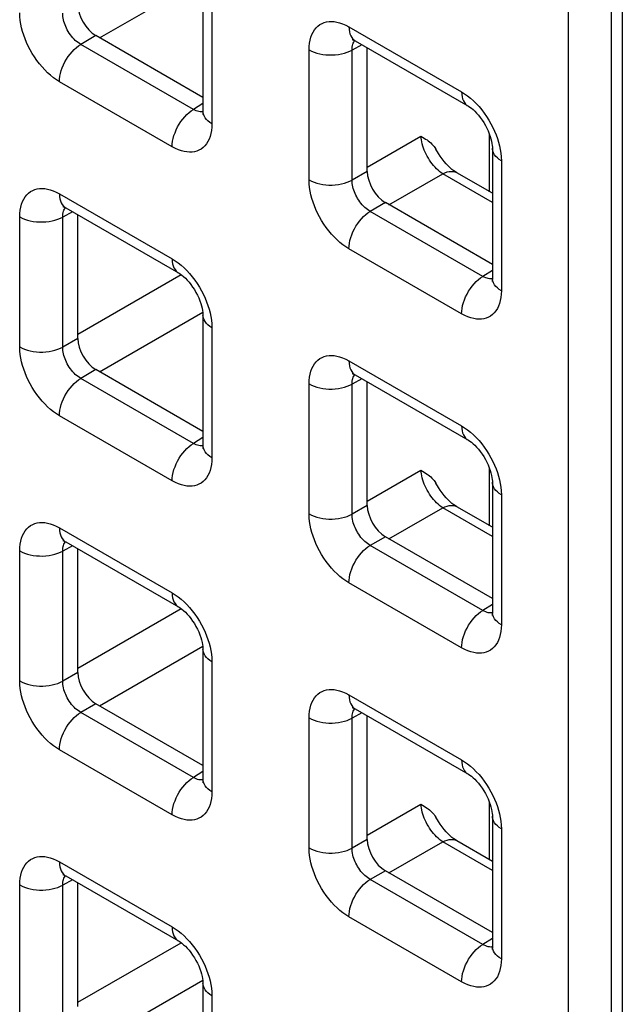
# Model space of a CAD drawing. Units: millimetres. Extents: x -45 to 54, y -212 to 83.
# Drawn here: x 18 to 24, y -46 to -37 of the extents above; entities that cross this region are included whole.
import ezdxf

# ---------------------------------------------------------------- set-up
doc = ezdxf.new("R2010")
doc.units = ezdxf.units.MM
doc.header["$LTSCALE"] = 16.335
doc.layers.add('ASSI', color=7, linetype='CONTINUOUS')
doc.layers.add('RACCORDO', color=7, linetype='CONTINUOUS')

msp = doc.modelspace()

# ---------------------------------------------------------------- linework, layer by layer
at = {"layer": 'ASSI', "color": 7, "linetype": 'CONTINUOUS'}
msp.add_line((23.7234, -21.2856), (23.7234, -63.4154), dxfattribs=at)
at = {"layer": 'RACCORDO', "color": 250, "linetype": 'CONTINUOUS'}
for p, q in [((23.1988, -62.9793), (23.1988, -21.3434)), ((23.6193, -62.9814), (23.6193, -21.3455)), ((18.6143, -36.7266), (19.6234, -36.1439)), ((19.7131, -36.2967), (19.7131, -37.5681)), ((21.0515, -36.6205), (22.1527, -37.2563)), ((18.5792, -36.7063), (18.4315, -36.7916)), ((19.5327, -37.4274), (18.4315, -36.7916)), ((20.6627, -38.1164), (20.6627, -36.845)), ((21.179, -36.7956), (21.0832, -36.8471)), ((21.0832, -38.1185), (21.0832, -36.8471)), ((19.3243, -37.7926), (18.2231, -37.1568)), ((19.6252, -37.3701), (19.5327, -37.4274)), ((19.5855, -37.4493), (19.5732, -37.446)), ((21.2309, -37.9928), (21.7561, -37.6895)), ((22.4261, -38.232), (22.4261, -37.6729)), ((22.5415, -37.9298), (22.5415, -39.2012)), ((21.2309, -38.0333), (21.0832, -38.1185)), ((21.4427, -38.3597), (21.9679, -38.0564)), ((22.4537, -38.3369), (21.9679, -38.0564)), ((18.2231, -38.2533), (19.3243, -38.8891)), ((21.4076, -38.3394), (21.26, -38.4247)), ((17.8343, -39.7492), (17.8343, -38.4778)), ((18.3506, -38.4284), (18.2548, -38.4799)), ((18.2548, -39.7513), (18.2548, -38.4799)), ((22.3611, -39.0605), (21.26, -38.4247)), ((22.1527, -39.4257), (21.0515, -38.7899)), ((18.4025, -39.6255), (19.4114, -39.043)), ((22.4537, -39.0032), (22.3611, -39.0605)), ((22.414, -39.0824), (22.4016, -39.0791)), ((18.6143, -39.9925), (19.6234, -39.4098)), ((19.7131, -39.5626), (19.7131, -40.834)), ((18.4025, -39.6661), (18.2548, -39.7513)), ((21.0515, -39.8864), (22.1527, -40.5222)), ((18.5792, -39.9722), (18.4315, -40.0575)), ((19.5327, -40.6932), (18.4315, -40.0575)), ((20.6627, -41.3823), (20.6627, -40.1109)), ((21.179, -40.0615), (21.0832, -40.113)), ((21.0832, -41.3844), (21.0832, -40.113)), ((19.3243, -41.0585), (18.2231, -40.4227)), ((19.6252, -40.636), (19.5327, -40.6932)), ((19.5855, -40.7152), (19.5732, -40.7119)), ((21.2309, -41.2586), (21.7561, -40.9554)), ((22.4261, -41.4979), (22.4261, -40.9388)), ((22.5415, -41.1957), (22.5415, -42.4671)), ((21.2309, -41.2992), (21.0832, -41.3844)), ((21.4427, -41.6256), (21.9679, -41.3223)), ((22.4537, -41.6028), (21.9679, -41.3223)), ((18.2231, -41.5192), (19.3243, -42.1549)), ((21.4076, -41.6053), (21.26, -41.6906)), ((17.8343, -43.0151), (17.8343, -41.7436)), ((18.3506, -41.6942), (18.2548, -41.7458)), ((18.2548, -43.0172), (18.2548, -41.7458)), ((22.3611, -42.3263), (21.26, -41.6906)), ((22.1527, -42.6916), (21.0515, -42.0558)), ((18.4025, -42.8914), (19.4114, -42.3089)), ((22.4537, -42.2691), (22.3611, -42.3263)), ((22.414, -42.3483), (22.4016, -42.345)), ((18.6143, -43.2583), (19.6234, -42.6757)), ((19.7131, -42.8285), (19.7131, -44.0999)), ((18.4025, -42.9319), (18.2548, -43.0172)), ((21.0515, -43.1523), (22.1527, -43.788)), ((18.5792, -43.2381), (18.4315, -43.3233)), ((19.5327, -43.9591), (18.4315, -43.3233)), ((20.6627, -44.6482), (20.6627, -43.3767)), ((21.179, -43.3273), (21.0832, -43.3789)), ((21.0832, -44.6503), (21.0832, -43.3789)), ((19.3243, -44.3244), (18.2231, -43.6886)), ((19.6252, -43.9019), (19.5327, -43.9591)), ((19.5855, -43.9811), (19.5732, -43.9778)), ((21.2309, -44.5245), (21.7561, -44.2213)), ((22.4261, -44.7638), (22.4261, -44.2046)), ((22.5415, -44.4616), (22.5415, -45.733)), ((21.2309, -44.565), (21.0832, -44.6503)), ((21.4427, -44.8914), (21.9679, -44.5882)), ((22.4537, -44.8687), (21.9679, -44.5882)), ((18.2231, -44.785), (19.3243, -45.4208)), ((21.4076, -44.8712), (21.26, -44.9564)), ((22.3611, -45.5922), (21.26, -44.9564)), ((17.8343, -46.281), (17.8343, -45.0095)), ((18.3506, -44.9601), (18.2548, -45.0116)), ((18.2548, -46.2831), (18.2548, -45.0116)), ((22.1527, -45.9575), (21.0515, -45.3217)), ((22.4537, -45.535), (22.3611, -45.5922)), ((18.4025, -46.1573), (19.4114, -45.5748)), ((22.414, -45.6142), (22.4016, -45.6109)), ((18.6143, -46.5242), (19.6234, -45.9416)), ((19.7131, -46.0943), (19.7131, -47.3658))]:
    msp.add_line(p, q, dxfattribs=at)
at = {"layer": 'RACCORDO', "color": 7, "linetype": 'CONTINUOUS'}
for p, q in [((19.6252, -36.1742), (19.6252, -37.4457)), ((19.6252, -37.3103), (18.5792, -36.7063)), ((21.1137, -36.7578), (22.2148, -37.3936)), ((21.2309, -38.0333), (21.2309, -36.8255)), ((22.4537, -37.8073), (22.4537, -39.0788)), ((22.4537, -38.2479), (22.1068, -38.0477)), ((18.2852, -38.3906), (19.3864, -39.0264)), ((22.4537, -38.9434), (21.4076, -38.3394)), ((18.4025, -39.6661), (18.4025, -38.4583)), ((19.6252, -39.4401), (19.6252, -40.7115)), ((19.6252, -40.5762), (18.5792, -39.9722)), ((21.1137, -40.0237), (22.2148, -40.6595)), ((21.2309, -41.2992), (21.2309, -40.0914)), ((22.4537, -41.0732), (22.4537, -42.3446)), ((22.4537, -41.5138), (22.1068, -41.3135)), ((18.2852, -41.6565), (19.3864, -42.2923)), ((22.4537, -42.2093), (21.4076, -41.6053)), ((18.4025, -42.9319), (18.4025, -41.7242)), ((19.6252, -42.706), (19.6252, -43.9774)), ((19.6252, -43.8421), (18.5792, -43.2381)), ((21.1137, -43.2896), (22.2148, -43.9254)), ((21.2309, -44.565), (21.2309, -43.3573)), ((22.4537, -44.3391), (22.4537, -45.6105)), ((22.4537, -44.7797), (22.1068, -44.5794)), ((18.2852, -44.9224), (19.3864, -45.5582)), ((22.4537, -45.4751), (21.4076, -44.8712)), ((18.4025, -46.1978), (18.4025, -44.99)), ((19.6252, -45.9719), (19.6252, -47.2433))]:
    msp.add_line(p, q, dxfattribs=at)
at = {"layer": 'RACCORDO', "color": 250, "linetype": 'CONTINUOUS'}
for points in [[(18.2231, -37.1568), (18.1931, -37.1381), (18.1638, -37.1173), (18.1351, -37.0943), (18.1069, -37.0692), (18.0793, -37.042), (18.0526, -37.0129), (18.0267, -36.9818), (18.0017, -36.949), (17.9782, -36.9151), (17.9562, -36.8802), (17.9358, -36.8444), (17.9173, -36.8086), (17.9008, -36.7731), (17.8862, -36.7377), (17.8734, -36.7021), (17.8621, -36.6664), (17.8526, -36.6305), (17.845, -36.5942), (17.8394, -36.5576), (17.8359, -36.5206), (17.8343, -36.4833)], [(18.4315, -36.7916), (18.4178, -36.7833), (18.4041, -36.774), (18.3908, -36.7636), (18.3777, -36.7523), (18.3651, -36.74), (18.3528, -36.7269), (18.3408, -36.7128), (18.3294, -36.698), (18.3187, -36.6826), (18.3086, -36.6667), (18.2994, -36.6505), (18.291, -36.6342), (18.2836, -36.618), (18.2771, -36.6019), (18.2713, -36.5856), (18.2663, -36.5693), (18.2622, -36.5529), (18.2589, -36.5363), (18.2565, -36.5193), (18.2551, -36.5023), (18.2548, -36.4854)], [(20.6627, -36.845), (20.6639, -36.8111), (20.6673, -36.7791), (20.6728, -36.7491), (20.6805, -36.721), (20.6903, -36.6948), (20.7021, -36.6708), (20.716, -36.649), (20.732, -36.6293), (20.7495, -36.6123), (20.7688, -36.5981), (20.7896, -36.5865), (20.8114, -36.5777), (20.8338, -36.5716), (20.8572, -36.5683), (20.8816, -36.5675), (20.9069, -36.5691), (20.9333, -36.5733), (20.9609, -36.5805), (20.9898, -36.5909), (21.0201, -36.6042), (21.0515, -36.6205)], [(21.0515, -36.6205), (21.0527, -36.6452), (21.0561, -36.6683), (21.0617, -36.6895), (21.0695, -36.7087), (21.0794, -36.7257), (21.0912, -36.7402), (21.1049, -36.7521), (21.1136, -36.7578)], [(21.0832, -36.8471), (21.0835, -36.832), (21.0847, -36.8175), (21.0871, -36.8039), (21.0904, -36.7912), (21.0946, -36.7795), (21.0999, -36.7686), (21.1061, -36.7587), (21.1089, -36.7552)], [(18.2231, -37.1568), (18.2243, -37.1309), (18.2277, -37.1038), (18.2333, -37.0761), (18.2411, -37.0479), (18.2509, -37.0195), (18.2628, -36.9913), (18.2765, -36.9636), (18.2918, -36.9367), (18.3088, -36.9107), (18.3271, -36.8861), (18.3465, -36.8631), (18.3669, -36.8419), (18.388, -36.8228), (18.4096, -36.806), (18.4315, -36.7916)], [(20.6627, -36.845), (20.6858, -36.857), (20.7109, -36.8675), (20.7377, -36.8766), (20.766, -36.8839), (20.7955, -36.8895), (20.8258, -36.8934), (20.8567, -36.8954), (20.8877, -36.8956), (20.9187, -36.8939), (20.9491, -36.8903), (20.9787, -36.885), (21.0073, -36.8779), (21.0344, -36.8692), (21.0598, -36.8589), (21.0832, -36.8471)], [(22.1527, -37.2563), (22.1827, -37.275), (22.212, -37.2959), (22.2407, -37.3188), (22.2689, -37.3439), (22.2965, -37.3712)], [(22.1527, -37.2563), (22.1538, -37.2809), (22.1572, -37.304), (22.1628, -37.3253), (22.1706, -37.3445), (22.1805, -37.3615), (22.1923, -37.376), (22.206, -37.3879), (22.2148, -37.3936)], [(19.3243, -37.7926), (19.3254, -37.7666), (19.3288, -37.7396), (19.3344, -37.7119), (19.3422, -37.6837), (19.3521, -37.6553), (19.3639, -37.6271), (19.3776, -37.5994), (19.393, -37.5724), (19.4099, -37.5465), (19.4282, -37.5219), (19.4476, -37.4989), (19.468, -37.4777), (19.4891, -37.4586), (19.5108, -37.4418), (19.5327, -37.4274)], [(19.5732, -37.446), (19.5601, -37.4413), (19.5466, -37.4351), (19.5327, -37.4274)], [(19.7131, -37.5681), (19.6923, -37.5548), (19.674, -37.5403), (19.6584, -37.5248), (19.6457, -37.5085), (19.6359, -37.4915), (19.6293, -37.4739), (19.6258, -37.4561), (19.6252, -37.4457)], [(22.2965, -37.3712), (22.3232, -37.4002), (22.3491, -37.4313), (22.3741, -37.4642), (22.3976, -37.498), (22.4196, -37.5329), (22.44, -37.5687), (22.4585, -37.6046), (22.475, -37.64), (22.4896, -37.6754), (22.5024, -37.711)], [(19.6251, -37.4511), (19.6197, -37.4519), (19.6087, -37.4522), (19.5973, -37.4514), (19.5855, -37.4493)], [(19.7131, -37.5681), (19.7119, -37.602), (19.7085, -37.634), (19.703, -37.664), (19.6953, -37.6921), (19.6855, -37.7183), (19.6737, -37.7423), (19.6598, -37.7642), (19.6438, -37.7838), (19.6263, -37.8008), (19.607, -37.815), (19.5862, -37.8266), (19.5644, -37.8354), (19.542, -37.8415), (19.5186, -37.8448), (19.4942, -37.8456), (19.4689, -37.844), (19.4425, -37.8398), (19.4149, -37.8326), (19.386, -37.8223), (19.3557, -37.8089), (19.3243, -37.7926)], [(21.9679, -38.0564), (21.9528, -38.0461), (21.9377, -38.0346), (21.9227, -38.0218), (21.908, -38.0079), (21.8935, -37.993), (21.8794, -37.9771), (21.8657, -37.9603), (21.8526, -37.9426), (21.84, -37.9243), (21.8281, -37.9055), (21.8169, -37.8861), (21.8065, -37.8663), (21.7969, -37.8462), (21.7882, -37.826), (21.7805, -37.8057), (21.7738, -37.7855), (21.768, -37.7655), (21.7634, -37.7457), (21.7599, -37.7264), (21.7574, -37.7076), (21.7561, -37.6895)], [(22.5024, -37.711), (22.5137, -37.7467), (22.5232, -37.7827), (22.5308, -37.8189), (22.5363, -37.8555), (22.5399, -37.8925), (22.5415, -37.9298)], [(22.5415, -37.9298), (22.5207, -37.9165), (22.5024, -37.902), (22.4868, -37.8865), (22.4741, -37.8701), (22.4643, -37.8531), (22.4577, -37.8356), (22.4542, -37.8178), (22.4537, -37.8073)], [(20.6627, -38.1164), (20.6858, -38.1284), (20.7109, -38.139), (20.7377, -38.148), (20.766, -38.1554), (20.7955, -38.161), (20.8258, -38.1648), (20.8567, -38.1668), (20.8877, -38.167), (20.9187, -38.1653), (20.9491, -38.1618), (20.9787, -38.1564), (21.0073, -38.1494), (21.0344, -38.1406), (21.0598, -38.1303), (21.0832, -38.1185)], [(21.0515, -38.7899), (21.0216, -38.7712), (20.9922, -38.7504), (20.9635, -38.7274), (20.9353, -38.7023), (20.9077, -38.6751), (20.881, -38.646), (20.8551, -38.6149), (20.8301, -38.5821), (20.8066, -38.5482), (20.7847, -38.5133), (20.7642, -38.4775), (20.7457, -38.4417), (20.7292, -38.4062), (20.7147, -38.3708), (20.7018, -38.3352), (20.6905, -38.2995), (20.681, -38.2636), (20.6734, -38.2273), (20.6679, -38.1907), (20.6643, -38.1537), (20.6627, -38.1164)], [(21.26, -38.4247), (21.2462, -38.4164), (21.2326, -38.4071), (21.2192, -38.3967), (21.2062, -38.3854), (21.1935, -38.3731), (21.1812, -38.36), (21.1693, -38.3459), (21.1578, -38.3311), (21.1471, -38.3157), (21.1371, -38.2998), (21.1278, -38.2836), (21.1194, -38.2672), (21.112, -38.2511), (21.1055, -38.235), (21.0997, -38.2187), (21.0948, -38.2024), (21.0906, -38.186), (21.0873, -38.1694), (21.0849, -38.1524), (21.0835, -38.1354), (21.0832, -38.1185)], [(21.9679, -38.0564), (21.9892, -38.0467), (22.0103, -38.0395), (22.0307, -38.0352), (22.0505, -38.0336), (22.0692, -38.0348), (22.0868, -38.0388), (22.1031, -38.0456), (22.1068, -38.0477)], [(17.8343, -38.4778), (17.8355, -38.4439), (17.8389, -38.4119), (17.8444, -38.3819), (17.852, -38.3538), (17.8618, -38.3276), (17.8736, -38.3036), (17.8876, -38.2817), (17.9036, -38.2621), (17.9211, -38.2451), (17.9404, -38.2308), (17.9612, -38.2193), (17.983, -38.2105), (18.0054, -38.2044), (18.0288, -38.2011), (18.0532, -38.2003), (18.0785, -38.2019), (18.1048, -38.2061), (18.1324, -38.2133), (18.1614, -38.2236), (18.1916, -38.237), (18.2231, -38.2533)], [(18.2231, -38.2533), (18.2243, -38.278), (18.2277, -38.301), (18.2333, -38.3223), (18.2411, -38.3415), (18.2509, -38.3585), (18.2628, -38.373), (18.2765, -38.3849), (18.2852, -38.3906)], [(18.2548, -38.4799), (18.255, -38.4647), (18.2563, -38.4503), (18.2586, -38.4367), (18.2619, -38.424), (18.2662, -38.4123), (18.2714, -38.4014), (18.2776, -38.3915), (18.2804, -38.388)], [(17.8343, -38.4778), (17.8573, -38.4898), (17.8824, -38.5003), (17.9093, -38.5093), (17.9376, -38.5167), (17.9671, -38.5223), (17.9974, -38.5262), (18.0283, -38.5282), (18.0593, -38.5283), (18.0902, -38.5266), (18.1207, -38.5231), (18.1503, -38.5178), (18.1789, -38.5107), (18.206, -38.502), (18.2314, -38.4916), (18.2548, -38.4799)], [(21.0515, -38.7899), (21.0527, -38.7639), (21.0561, -38.7369), (21.0617, -38.7092), (21.0695, -38.681), (21.0794, -38.6526), (21.0912, -38.6244), (21.1049, -38.5967), (21.1203, -38.5697), (21.1372, -38.5438), (21.1555, -38.5192), (21.1749, -38.4962), (21.1953, -38.475), (21.2164, -38.4559), (21.2381, -38.4391), (21.26, -38.4247)], [(19.3243, -38.8891), (19.3542, -38.9078), (19.3836, -38.9286), (19.4123, -38.9516), (19.4405, -38.9767), (19.4681, -39.0039)], [(19.3243, -38.8891), (19.3254, -38.9137), (19.3288, -38.9368), (19.3344, -38.9581), (19.3422, -38.9773), (19.3521, -38.9942), (19.3639, -39.0088), (19.3776, -39.0207), (19.3864, -39.0264)], [(19.4681, -39.0039), (19.4948, -39.033), (19.5207, -39.0641), (19.5457, -39.0969), (19.5692, -39.1308), (19.5911, -39.1657), (19.6116, -39.2015), (19.6301, -39.2373), (19.6466, -39.2728), (19.6611, -39.3082), (19.674, -39.3438)], [(22.1527, -39.4257), (22.1538, -39.3997), (22.1572, -39.3727), (22.1628, -39.345), (22.1706, -39.3168), (22.1805, -39.2884), (22.1923, -39.2602), (22.206, -39.2325), (22.2214, -39.2055), (22.2383, -39.1796), (22.2566, -39.155), (22.2761, -39.132), (22.2964, -39.1108), (22.3176, -39.0917), (22.3392, -39.0749), (22.3611, -39.0605)], [(22.4016, -39.0791), (22.3886, -39.0744), (22.375, -39.0682), (22.3611, -39.0605)], [(22.4535, -39.0842), (22.4481, -39.085), (22.4371, -39.0853), (22.4257, -39.0845), (22.414, -39.0824)], [(22.5415, -39.2012), (22.5207, -39.1879), (22.5024, -39.1734), (22.4868, -39.1579), (22.4741, -39.1416), (22.4643, -39.1246), (22.4577, -39.107), (22.4542, -39.0892), (22.4537, -39.0788)], [(22.5415, -39.2012), (22.5403, -39.2351), (22.5369, -39.2671), (22.5314, -39.2971), (22.5238, -39.3252), (22.514, -39.3514), (22.5022, -39.3754), (22.4882, -39.3973), (22.4722, -39.4169), (22.4547, -39.4339), (22.4354, -39.4481), (22.4146, -39.4597), (22.3928, -39.4685), (22.3704, -39.4746), (22.347, -39.4779), (22.3226, -39.4787), (22.2973, -39.4771), (22.271, -39.4729), (22.2434, -39.4657), (22.2144, -39.4554), (22.1842, -39.442), (22.1527, -39.4257)], [(19.674, -39.3438), (19.6853, -39.3795), (19.6948, -39.4154), (19.7024, -39.4517), (19.7079, -39.4883), (19.7115, -39.5253), (19.7131, -39.5626)], [(19.7131, -39.5626), (19.6923, -39.5493), (19.674, -39.5348), (19.6584, -39.5193), (19.6457, -39.5029), (19.6359, -39.4859), (19.6293, -39.4684), (19.6258, -39.4506), (19.6252, -39.4401)], [(17.8343, -39.7492), (17.8573, -39.7612), (17.8824, -39.7718), (17.9093, -39.7808), (17.9376, -39.7881), (17.9671, -39.7938), (17.9974, -39.7976), (18.0283, -39.7996), (18.0593, -39.7998), (18.0902, -39.7981), (18.1207, -39.7945), (18.1503, -39.7892), (18.1789, -39.7821), (18.206, -39.7734), (18.2314, -39.7631), (18.2548, -39.7513)], [(18.2231, -40.4227), (18.1931, -40.404), (18.1638, -40.3831), (18.1351, -40.3602), (18.1069, -40.3351), (18.0793, -40.3078), (18.0526, -40.2788), (18.0267, -40.2477), (18.0017, -40.2148), (17.9782, -40.181), (17.9562, -40.1461), (17.9358, -40.1103), (17.9173, -40.0744), (17.9008, -40.039), (17.8862, -40.0036), (17.8734, -39.968), (17.8621, -39.9323), (17.8526, -39.8963), (17.845, -39.8601), (17.8394, -39.8235), (17.8359, -39.7865), (17.8343, -39.7492)], [(18.4315, -40.0575), (18.4178, -40.0492), (18.4041, -40.0399), (18.3908, -40.0295), (18.3777, -40.0181), (18.3651, -40.0059), (18.3528, -39.9928), (18.3408, -39.9787), (18.3294, -39.9639), (18.3187, -39.9485), (18.3086, -39.9326), (18.2994, -39.9164), (18.291, -39.9), (18.2836, -39.8839), (18.2771, -39.8678), (18.2713, -39.8515), (18.2663, -39.8352), (18.2622, -39.8188), (18.2589, -39.8022), (18.2565, -39.7852), (18.2551, -39.7682), (18.2548, -39.7513)], [(20.6627, -40.1109), (20.6639, -40.077), (20.6673, -40.045), (20.6728, -40.015), (20.6805, -39.9869), (20.6903, -39.9607), (20.7021, -39.9367), (20.716, -39.9148), (20.732, -39.8952), (20.7495, -39.8782), (20.7688, -39.8639), (20.7896, -39.8524), (20.8114, -39.8436), (20.8338, -39.8375), (20.8572, -39.8342), (20.8816, -39.8334), (20.9069, -39.835), (20.9333, -39.8392), (20.9609, -39.8464), (20.9898, -39.8567), (21.0201, -39.8701), (21.0515, -39.8864)], [(21.0515, -39.8864), (21.0527, -39.911), (21.0561, -39.9341), (21.0617, -39.9554), (21.0695, -39.9746), (21.0794, -39.9916), (21.0912, -40.0061), (21.1049, -40.018), (21.1136, -40.0237)], [(21.0832, -40.113), (21.0835, -40.0978), (21.0847, -40.0834), (21.0871, -40.0698), (21.0904, -40.0571), (21.0946, -40.0454), (21.0999, -40.0345), (21.1061, -40.0246), (21.1089, -40.0211)], [(18.2231, -40.4227), (18.2243, -40.3967), (18.2277, -40.3697), (18.2333, -40.342), (18.2411, -40.3138), (18.2509, -40.2854), (18.2628, -40.2572), (18.2765, -40.2295), (18.2918, -40.2025), (18.3088, -40.1766), (18.3271, -40.152), (18.3465, -40.129), (18.3669, -40.1078), (18.388, -40.0887), (18.4096, -40.0719), (18.4315, -40.0575)], [(20.6627, -40.1109), (20.6858, -40.1229), (20.7109, -40.1334), (20.7377, -40.1424), (20.766, -40.1498), (20.7955, -40.1554), (20.8258, -40.1593), (20.8567, -40.1613), (20.8877, -40.1614), (20.9187, -40.1597), (20.9491, -40.1562), (20.9787, -40.1509), (21.0073, -40.1438), (21.0344, -40.1351), (21.0598, -40.1247), (21.0832, -40.113)], [(22.1527, -40.5222), (22.1827, -40.5409), (22.212, -40.5617), (22.2407, -40.5847), (22.2689, -40.6098), (22.2965, -40.637)], [(22.1527, -40.5222), (22.1538, -40.5468), (22.1572, -40.5699), (22.1628, -40.5912), (22.1706, -40.6104), (22.1805, -40.6273), (22.1923, -40.6419), (22.206, -40.6538), (22.2148, -40.6595)], [(19.3243, -41.0585), (19.3254, -41.0325), (19.3288, -41.0055), (19.3344, -40.9777), (19.3422, -40.9495), (19.3521, -40.9212), (19.3639, -40.893), (19.3776, -40.8653), (19.393, -40.8383), (19.4099, -40.8124), (19.4282, -40.7878), (19.4476, -40.7648), (19.468, -40.7436), (19.4891, -40.7245), (19.5108, -40.7076), (19.5327, -40.6932)], [(19.5732, -40.7119), (19.5601, -40.7071), (19.5466, -40.701), (19.5327, -40.6932)], [(19.6251, -40.717), (19.6197, -40.7178), (19.6087, -40.7181), (19.5973, -40.7172), (19.5855, -40.7152)], [(19.7131, -40.834), (19.6923, -40.8207), (19.674, -40.8062), (19.6584, -40.7907), (19.6457, -40.7744), (19.6359, -40.7573), (19.6293, -40.7398), (19.6258, -40.722), (19.6252, -40.7116)], [(22.2965, -40.637), (22.3232, -40.6661), (22.3491, -40.6972), (22.3741, -40.73), (22.3976, -40.7639), (22.4196, -40.7988), (22.44, -40.8346), (22.4585, -40.8704), (22.475, -40.9059), (22.4896, -40.9413), (22.5024, -40.9769)], [(19.7131, -40.834), (19.7119, -40.8679), (19.7085, -40.8999), (19.703, -40.9299), (19.6953, -40.958), (19.6855, -40.9842), (19.6737, -41.0082), (19.6598, -41.03), (19.6438, -41.0497), (19.6263, -41.0667), (19.607, -41.0809), (19.5862, -41.0925), (19.5644, -41.1013), (19.542, -41.1074), (19.5186, -41.1107), (19.4942, -41.1115), (19.4689, -41.1099), (19.4425, -41.1057), (19.4149, -41.0985), (19.386, -41.0881), (19.3557, -41.0748), (19.3243, -41.0585)], [(21.9679, -41.3223), (21.9528, -41.312), (21.9377, -41.3005), (21.9227, -41.2877), (21.908, -41.2738), (21.8935, -41.2589), (21.8794, -41.2429), (21.8657, -41.2261), (21.8526, -41.2085), (21.84, -41.1902), (21.8281, -41.1713), (21.8169, -41.1519), (21.8065, -41.1322), (21.7969, -41.1121), (21.7882, -41.0919), (21.7805, -41.0716), (21.7738, -41.0514), (21.768, -41.0313), (21.7634, -41.0116), (21.7599, -40.9923), (21.7574, -40.9735), (21.7561, -40.9554)], [(22.5024, -40.9769), (22.5137, -41.0126), (22.5232, -41.0485), (22.5308, -41.0848), (22.5363, -41.1214), (22.5399, -41.1584), (22.5415, -41.1957)], [(22.5415, -41.1957), (22.5207, -41.1824), (22.5024, -41.1679), (22.4868, -41.1524), (22.4741, -41.136), (22.4643, -41.119), (22.4577, -41.1015), (22.4542, -41.0837), (22.4537, -41.0732)], [(21.9679, -41.3223), (21.9892, -41.3125), (22.0103, -41.3054), (22.0307, -41.3011), (22.0505, -41.2995), (22.0692, -41.3007), (22.0868, -41.3047), (22.1031, -41.3115), (22.1068, -41.3135)], [(20.6627, -41.3823), (20.6858, -41.3943), (20.7109, -41.4049), (20.7377, -41.4139), (20.766, -41.4212), (20.7955, -41.4269), (20.8258, -41.4307), (20.8567, -41.4327), (20.8877, -41.4329), (20.9187, -41.4312), (20.9491, -41.4276), (20.9787, -41.4223), (21.0073, -41.4152), (21.0344, -41.4065), (21.0598, -41.3962), (21.0832, -41.3844)], [(21.0515, -42.0558), (21.0216, -42.0371), (20.9922, -42.0162), (20.9635, -41.9933), (20.9353, -41.9682), (20.9077, -41.9409), (20.881, -41.9119), (20.8551, -41.8808), (20.8301, -41.8479), (20.8066, -41.8141), (20.7847, -41.7792), (20.7642, -41.7434), (20.7457, -41.7075), (20.7292, -41.6721), (20.7147, -41.6367), (20.7018, -41.6011), (20.6905, -41.5654), (20.681, -41.5294), (20.6734, -41.4932), (20.6679, -41.4566), (20.6643, -41.4196), (20.6627, -41.3823)], [(21.26, -41.6906), (21.2462, -41.6823), (21.2326, -41.673), (21.2192, -41.6626), (21.2062, -41.6512), (21.1935, -41.639), (21.1812, -41.6259), (21.1693, -41.6118), (21.1578, -41.597), (21.1471, -41.5816), (21.1371, -41.5657), (21.1278, -41.5495), (21.1194, -41.5331), (21.112, -41.517), (21.1055, -41.5009), (21.0997, -41.4846), (21.0948, -41.4683), (21.0906, -41.4519), (21.0873, -41.4353), (21.0849, -41.4183), (21.0835, -41.4013), (21.0832, -41.3844)], [(17.8343, -41.7436), (17.8355, -41.7097), (17.8389, -41.6778), (17.8444, -41.6478), (17.852, -41.6197), (17.8618, -41.5935), (17.8736, -41.5695), (17.8876, -41.5476), (17.9036, -41.5279), (17.9211, -41.5109), (17.9404, -41.4967), (17.9612, -41.4852), (17.983, -41.4764), (18.0054, -41.4703), (18.0288, -41.467), (18.0532, -41.4662), (18.0785, -41.4678), (18.1048, -41.472), (18.1324, -41.4792), (18.1614, -41.4895), (18.1916, -41.5028), (18.2231, -41.5192)], [(18.2231, -41.5192), (18.2243, -41.5438), (18.2277, -41.5669), (18.2333, -41.5882), (18.2411, -41.6074), (18.2509, -41.6243), (18.2628, -41.6389), (18.2765, -41.6508), (18.2852, -41.6565)], [(18.2548, -41.7458), (18.255, -41.7306), (18.2563, -41.7162), (18.2586, -41.7026), (18.2619, -41.6899), (18.2662, -41.6781), (18.2714, -41.6673), (18.2776, -41.6574), (18.2804, -41.6539)], [(17.8343, -41.7436), (17.8573, -41.7556), (17.8824, -41.7662), (17.9093, -41.7752), (17.9376, -41.7826), (17.9671, -41.7882), (17.9974, -41.792), (18.0283, -41.7941), (18.0593, -41.7942), (18.0902, -41.7925), (18.1207, -41.789), (18.1503, -41.7837), (18.1789, -41.7766), (18.206, -41.7678), (18.2314, -41.7575), (18.2548, -41.7458)], [(21.0515, -42.0558), (21.0527, -42.0298), (21.0561, -42.0028), (21.0617, -41.9751), (21.0695, -41.9469), (21.0794, -41.9185), (21.0912, -41.8903), (21.1049, -41.8626), (21.1203, -41.8356), (21.1372, -41.8097), (21.1555, -41.7851), (21.1749, -41.7621), (21.1953, -41.7409), (21.2164, -41.7218), (21.2381, -41.705), (21.26, -41.6906)], [(19.3243, -42.1549), (19.3542, -42.1737), (19.3836, -42.1945), (19.4123, -42.2175), (19.4405, -42.2426), (19.4681, -42.2698)], [(19.3243, -42.1549), (19.3254, -42.1796), (19.3288, -42.2027), (19.3344, -42.224), (19.3422, -42.2432), (19.3521, -42.2601), (19.3639, -42.2746), (19.3776, -42.2866), (19.3864, -42.2923)], [(19.4681, -42.2698), (19.4948, -42.2989), (19.5207, -42.3299), (19.5457, -42.3628), (19.5692, -42.3967), (19.5911, -42.4315), (19.6116, -42.4674), (19.6301, -42.5032), (19.6466, -42.5387), (19.6611, -42.5741), (19.674, -42.6096)], [(22.1527, -42.6916), (22.1538, -42.6656), (22.1572, -42.6386), (22.1628, -42.6108), (22.1706, -42.5826), (22.1805, -42.5543), (22.1923, -42.5261), (22.206, -42.4984), (22.2214, -42.4714), (22.2383, -42.4455), (22.2566, -42.4209), (22.2761, -42.3979), (22.2964, -42.3767), (22.3176, -42.3576), (22.3392, -42.3407), (22.3611, -42.3263)], [(22.4016, -42.345), (22.3886, -42.3402), (22.375, -42.3341), (22.3611, -42.3263)], [(22.4535, -42.3501), (22.4481, -42.3509), (22.4371, -42.3512), (22.4257, -42.3503), (22.414, -42.3483)], [(22.5415, -42.4671), (22.5207, -42.4538), (22.5024, -42.4393), (22.4868, -42.4238), (22.4741, -42.4075), (22.4643, -42.3904), (22.4577, -42.3729), (22.4542, -42.3551), (22.4537, -42.3447)], [(22.5415, -42.4671), (22.5403, -42.501), (22.5369, -42.533), (22.5314, -42.563), (22.5238, -42.5911), (22.514, -42.6173), (22.5022, -42.6413), (22.4882, -42.6631), (22.4722, -42.6828), (22.4547, -42.6998), (22.4354, -42.714), (22.4146, -42.7256), (22.3928, -42.7344), (22.3704, -42.7405), (22.347, -42.7438), (22.3226, -42.7446), (22.2973, -42.743), (22.271, -42.7388), (22.2434, -42.7316), (22.2144, -42.7212), (22.1842, -42.7079), (22.1527, -42.6916)], [(19.674, -42.6096), (19.6853, -42.6454), (19.6948, -42.6813), (19.7024, -42.7176), (19.7079, -42.7542), (19.7115, -42.7912), (19.7131, -42.8285)], [(19.7131, -42.8285), (19.6923, -42.8151), (19.674, -42.8007), (19.6584, -42.7852), (19.6457, -42.7688), (19.6359, -42.7518), (19.6293, -42.7343), (19.6258, -42.7164), (19.6252, -42.706)], [(17.8343, -43.0151), (17.8573, -43.0271), (17.8824, -43.0377), (17.9093, -43.0467), (17.9376, -43.054), (17.9671, -43.0597), (17.9974, -43.0635), (18.0283, -43.0655), (18.0593, -43.0657), (18.0902, -43.064), (18.1207, -43.0604), (18.1503, -43.0551), (18.1789, -43.048), (18.206, -43.0393), (18.2314, -43.029), (18.2548, -43.0172)], [(18.2231, -43.6886), (18.1931, -43.6699), (18.1638, -43.649), (18.1351, -43.6261), (18.1069, -43.6009), (18.0793, -43.5737), (18.0526, -43.5447), (18.0267, -43.5136), (18.0017, -43.4807), (17.9782, -43.4469), (17.9562, -43.412), (17.9358, -43.3761), (17.9173, -43.3403), (17.9008, -43.3049), (17.8862, -43.2695), (17.8734, -43.2339), (17.8621, -43.1981), (17.8526, -43.1622), (17.845, -43.126), (17.8394, -43.0893), (17.8359, -43.0524), (17.8343, -43.0151)], [(18.4315, -43.3233), (18.4178, -43.3151), (18.4041, -43.3058), (18.3908, -43.2954), (18.3777, -43.284), (18.3651, -43.2718), (18.3528, -43.2587), (18.3408, -43.2446), (18.3294, -43.2298), (18.3187, -43.2144), (18.3086, -43.1985), (18.2994, -43.1823), (18.291, -43.1659), (18.2836, -43.1497), (18.2771, -43.1337), (18.2713, -43.1174), (18.2663, -43.1011), (18.2622, -43.0847), (18.2589, -43.0681), (18.2565, -43.0511), (18.2551, -43.0341), (18.2548, -43.0172)], [(20.6627, -43.3767), (20.6639, -43.3428), (20.6673, -43.3109), (20.6728, -43.2809), (20.6805, -43.2528), (20.6903, -43.2266), (20.7021, -43.2026), (20.716, -43.1807), (20.732, -43.161), (20.7495, -43.144), (20.7688, -43.1298), (20.7896, -43.1183), (20.8114, -43.1095), (20.8338, -43.1034), (20.8572, -43.1001), (20.8816, -43.0993), (20.9069, -43.1009), (20.9333, -43.1051), (20.9609, -43.1123), (20.9898, -43.1226), (21.0201, -43.1359), (21.0515, -43.1523)], [(21.0515, -43.1523), (21.0527, -43.1769), (21.0561, -43.2), (21.0617, -43.2213), (21.0695, -43.2405), (21.0794, -43.2574), (21.0912, -43.272), (21.1049, -43.2839), (21.1136, -43.2896)], [(21.0832, -43.3789), (21.0835, -43.3637), (21.0847, -43.3493), (21.0871, -43.3357), (21.0904, -43.323), (21.0946, -43.3112), (21.0999, -43.3004), (21.1061, -43.2905), (21.1089, -43.287)], [(18.2231, -43.6886), (18.2243, -43.6626), (18.2277, -43.6356), (18.2333, -43.6078), (18.2411, -43.5796), (18.2509, -43.5513), (18.2628, -43.5231), (18.2765, -43.4954), (18.2918, -43.4684), (18.3088, -43.4425), (18.3271, -43.4179), (18.3465, -43.3949), (18.3669, -43.3737), (18.388, -43.3546), (18.4096, -43.3377), (18.4315, -43.3233)], [(20.6627, -43.3767), (20.6858, -43.3887), (20.7109, -43.3993), (20.7377, -43.4083), (20.766, -43.4157), (20.7955, -43.4213), (20.8258, -43.4251), (20.8567, -43.4272), (20.8877, -43.4273), (20.9187, -43.4256), (20.9491, -43.4221), (20.9787, -43.4167), (21.0073, -43.4097), (21.0344, -43.4009), (21.0598, -43.3906), (21.0832, -43.3789)], [(22.1527, -43.788), (22.1827, -43.8068), (22.212, -43.8276), (22.2407, -43.8506), (22.2689, -43.8757), (22.2965, -43.9029)], [(22.1527, -43.788), (22.1538, -43.8127), (22.1572, -43.8358), (22.1628, -43.8571), (22.1706, -43.8763), (22.1805, -43.8932), (22.1923, -43.9077), (22.206, -43.9197), (22.2148, -43.9254)], [(19.3243, -44.3244), (19.3254, -44.2984), (19.3288, -44.2714), (19.3344, -44.2436), (19.3422, -44.2154), (19.3521, -44.1871), (19.3639, -44.1589), (19.3776, -44.1312), (19.393, -44.1042), (19.4099, -44.0783), (19.4282, -44.0537), (19.4476, -44.0307), (19.468, -44.0095), (19.4891, -43.9904), (19.5108, -43.9735), (19.5327, -43.9591)], [(19.5732, -43.9778), (19.5601, -43.973), (19.5466, -43.9668), (19.5327, -43.9591)], [(19.6251, -43.9829), (19.6197, -43.9836), (19.6087, -43.984), (19.5973, -43.9831), (19.5855, -43.9811)], [(19.7131, -44.0999), (19.6923, -44.0866), (19.674, -44.0721), (19.6584, -44.0566), (19.6457, -44.0402), (19.6359, -44.0232), (19.6293, -44.0057), (19.6258, -43.9879), (19.6252, -43.9774)], [(22.2965, -43.9029), (22.3232, -43.932), (22.3491, -43.963), (22.3741, -43.9959), (22.3976, -44.0298), (22.4196, -44.0646), (22.44, -44.1005), (22.4585, -44.1363), (22.475, -44.1717), (22.4896, -44.2072), (22.5024, -44.2427)], [(19.7131, -44.0999), (19.7119, -44.1338), (19.7085, -44.1658), (19.703, -44.1958), (19.6953, -44.2239), (19.6855, -44.2501), (19.6737, -44.2741), (19.6598, -44.2959), (19.6438, -44.3156), (19.6263, -44.3326), (19.607, -44.3468), (19.5862, -44.3584), (19.5644, -44.3672), (19.542, -44.3732), (19.5186, -44.3766), (19.4942, -44.3774), (19.4689, -44.3757), (19.4425, -44.3715), (19.4149, -44.3644), (19.386, -44.354), (19.3557, -44.3407), (19.3243, -44.3244)], [(21.9679, -44.5882), (21.9528, -44.5779), (21.9377, -44.5664), (21.9227, -44.5536), (21.908, -44.5397), (21.8935, -44.5247), (21.8794, -44.5088), (21.8657, -44.492), (21.8526, -44.4744), (21.84, -44.4561), (21.8281, -44.4372), (21.8169, -44.4178), (21.8065, -44.3981), (21.7969, -44.378), (21.7882, -44.3578), (21.7805, -44.3375), (21.7738, -44.3173), (21.768, -44.2972), (21.7634, -44.2775), (21.7599, -44.2582), (21.7574, -44.2394), (21.7561, -44.2213)], [(22.5024, -44.2427), (22.5137, -44.2785), (22.5232, -44.3144), (22.5308, -44.3507), (22.5363, -44.3873), (22.5399, -44.4243), (22.5415, -44.4616)], [(22.5415, -44.4616), (22.5207, -44.4482), (22.5024, -44.4338), (22.4868, -44.4182), (22.4741, -44.4019), (22.4643, -44.3849), (22.4577, -44.3674), (22.4542, -44.3495), (22.4537, -44.3391)], [(21.9679, -44.5882), (21.9892, -44.5784), (22.0103, -44.5713), (22.0307, -44.5669), (22.0505, -44.5654), (22.0692, -44.5666), (22.0868, -44.5706), (22.1031, -44.5774), (22.1068, -44.5794)], [(20.6627, -44.6482), (20.6858, -44.6602), (20.7109, -44.6707), (20.7377, -44.6798), (20.766, -44.6871), (20.7955, -44.6927), (20.8258, -44.6966), (20.8567, -44.6986), (20.8877, -44.6988), (20.9187, -44.6971), (20.9491, -44.6935), (20.9787, -44.6882), (21.0073, -44.6811), (21.0344, -44.6724), (21.0598, -44.6621), (21.0832, -44.6503)], [(21.0515, -45.3217), (21.0216, -45.303), (20.9922, -45.2821), (20.9635, -45.2592), (20.9353, -45.234), (20.9077, -45.2068), (20.881, -45.1778), (20.8551, -45.1467), (20.8301, -45.1138), (20.8066, -45.08), (20.7847, -45.0451), (20.7642, -45.0092), (20.7457, -44.9734), (20.7292, -44.938), (20.7147, -44.9026), (20.7018, -44.867), (20.6905, -44.8312), (20.681, -44.7953), (20.6734, -44.7591), (20.6679, -44.7224), (20.6643, -44.6855), (20.6627, -44.6482)], [(21.26, -44.9564), (21.2462, -44.9482), (21.2326, -44.9389), (21.2192, -44.9285), (21.2062, -44.9171), (21.1935, -44.9049), (21.1812, -44.8918), (21.1693, -44.8777), (21.1578, -44.8629), (21.1471, -44.8475), (21.1371, -44.8316), (21.1278, -44.8153), (21.1194, -44.799), (21.112, -44.7828), (21.1055, -44.7668), (21.0997, -44.7505), (21.0948, -44.7341), (21.0906, -44.7178), (21.0873, -44.7012), (21.0849, -44.6842), (21.0835, -44.6672), (21.0832, -44.6503)], [(17.8343, -45.0095), (17.8355, -44.9756), (17.8389, -44.9437), (17.8444, -44.9137), (17.852, -44.8855), (17.8618, -44.8593), (17.8736, -44.8354), (17.8876, -44.8135), (17.9036, -44.7938), (17.9211, -44.7768), (17.9404, -44.7626), (17.9612, -44.7511), (17.983, -44.7422), (18.0054, -44.7362), (18.0288, -44.7328), (18.0532, -44.7321), (18.0785, -44.7337), (18.1048, -44.7379), (18.1324, -44.7451), (18.1614, -44.7554), (18.1916, -44.7687), (18.2231, -44.785)], [(18.2231, -44.785), (18.2243, -44.8097), (18.2277, -44.8328), (18.2333, -44.8541), (18.2411, -44.8733), (18.2509, -44.8902), (18.2628, -44.9047), (18.2765, -44.9167), (18.2852, -44.9223)], [(18.2548, -45.0116), (18.255, -44.9965), (18.2563, -44.9821), (18.2586, -44.9685), (18.2619, -44.9558), (18.2662, -44.944), (18.2714, -44.9332), (18.2776, -44.9232), (18.2804, -44.9197)], [(21.0515, -45.3217), (21.0527, -45.2957), (21.0561, -45.2687), (21.0617, -45.2409), (21.0695, -45.2127), (21.0794, -45.1844), (21.0912, -45.1562), (21.1049, -45.1285), (21.1203, -45.1015), (21.1372, -45.0756), (21.1555, -45.051), (21.1749, -45.028), (21.1953, -45.0068), (21.2164, -44.9877), (21.2381, -44.9708), (21.26, -44.9564)], [(17.8343, -45.0095), (17.8573, -45.0215), (17.8824, -45.0321), (17.9093, -45.0411), (17.9376, -45.0485), (17.9671, -45.0541), (17.9974, -45.0579), (18.0283, -45.0599), (18.0593, -45.0601), (18.0902, -45.0584), (18.1207, -45.0549), (18.1503, -45.0495), (18.1789, -45.0425), (18.206, -45.0337), (18.2314, -45.0234), (18.2548, -45.0116)], [(19.3243, -45.4208), (19.3542, -45.4396), (19.3836, -45.4604), (19.4123, -45.4833), (19.4405, -45.5085), (19.4681, -45.5357)], [(19.3243, -45.4208), (19.3254, -45.4455), (19.3288, -45.4686), (19.3344, -45.4898), (19.3422, -45.5091), (19.3521, -45.526), (19.3639, -45.5405), (19.3776, -45.5524), (19.3864, -45.5581)], [(19.4681, -45.5357), (19.4948, -45.5648), (19.5207, -45.5958), (19.5457, -45.6287), (19.5692, -45.6626), (19.5911, -45.6974), (19.6116, -45.7333), (19.6301, -45.7691), (19.6466, -45.8045), (19.6611, -45.8399), (19.674, -45.8755)], [(22.1527, -45.9575), (22.1538, -45.9315), (22.1572, -45.9045), (22.1628, -45.8767), (22.1706, -45.8485), (22.1805, -45.8202), (22.1923, -45.792), (22.206, -45.7643), (22.2214, -45.7373), (22.2383, -45.7114), (22.2566, -45.6868), (22.2761, -45.6638), (22.2964, -45.6426), (22.3176, -45.6235), (22.3392, -45.6066), (22.3611, -45.5922)], [(22.4016, -45.6109), (22.3886, -45.6061), (22.375, -45.5999), (22.3611, -45.5922)], [(22.4535, -45.616), (22.4481, -45.6167), (22.4371, -45.6171), (22.4257, -45.6162), (22.414, -45.6142)], [(22.5415, -45.733), (22.5207, -45.7197), (22.5024, -45.7052), (22.4868, -45.6897), (22.4741, -45.6733), (22.4643, -45.6563), (22.4577, -45.6388), (22.4542, -45.621), (22.4537, -45.6105)], [(22.5415, -45.733), (22.5403, -45.7669), (22.5369, -45.7988), (22.5314, -45.8289), (22.5238, -45.857), (22.514, -45.8832), (22.5022, -45.9072), (22.4882, -45.929), (22.4722, -45.9487), (22.4547, -45.9657), (22.4354, -45.9799), (22.4146, -45.9915), (22.3928, -46.0003), (22.3704, -46.0063), (22.347, -46.0097), (22.3226, -46.0105), (22.2973, -46.0088), (22.271, -46.0046), (22.2434, -45.9974), (22.2144, -45.9871), (22.1842, -45.9738), (22.1527, -45.9575)], [(19.674, -45.8755), (19.6853, -45.9113), (19.6948, -45.9472), (19.7024, -45.9835), (19.7079, -46.0201), (19.7115, -46.057), (19.7131, -46.0943)], [(19.7131, -46.0943), (19.6923, -46.081), (19.674, -46.0665), (19.6584, -46.051), (19.6457, -46.0347), (19.6359, -46.0177), (19.6293, -46.0001), (19.6258, -45.9823), (19.6252, -45.9719)]]:
    msp.add_lwpolyline(points, dxfattribs=at)
at = {"layer": 'RACCORDO', "color": 7, "linetype": 'CONTINUOUS'}
for points in [[(21.0904, -36.745), (21.0892, -36.745), (21.0852, -36.7448), (21.0841, -36.7447), (21.0857, -36.7451), (21.09, -36.7465), (21.0966, -36.7491), (21.1053, -36.7533), (21.1136, -36.7578)], [(19.6252, -37.4457), (19.625, -37.4561), (19.6242, -37.4654), (19.6232, -37.4722), (19.6223, -37.4764), (19.6219, -37.4778)], [(22.2148, -37.3936), (22.2199, -37.3967), (22.2333, -37.4054), (22.2483, -37.4165), (22.2645, -37.43), (22.2817, -37.4459), (22.2994, -37.4641), (22.3175, -37.4845), (22.3355, -37.5071), (22.353, -37.5312), (22.3697, -37.5568), (22.3853, -37.5835), (22.3996, -37.6107), (22.4123, -37.638), (22.4233, -37.665), (22.4326, -37.6912), (22.44, -37.7162), (22.4457, -37.7397), (22.4497, -37.7611), (22.4522, -37.7802), (22.4534, -37.7968), (22.4537, -37.8073)], [(21.7561, -37.6895), (21.772, -37.6987), (21.7871, -37.708), (21.8015, -37.7173), (21.815, -37.7266), (21.8278, -37.7359), (21.84, -37.7456), (21.8516, -37.7556), (21.8626, -37.766), (21.8731, -37.7771), (21.8832, -37.7889), (21.8928, -37.8014), (21.9018, -37.8149)], [(22.1068, -38.0477), (22.0927, -38.0389), (22.0762, -38.0275), (22.0586, -38.0136), (22.04, -37.9974), (22.0207, -37.9789), (22.0012, -37.9582), (21.9818, -37.9354), (21.9626, -37.9109), (21.9442, -37.8848), (21.9266, -37.8574), (21.9018, -37.8149)], [(18.262, -38.3778), (18.2608, -38.3778), (18.2568, -38.3776), (18.2556, -38.3774), (18.2573, -38.3779), (18.2616, -38.3792), (18.2682, -38.3819), (18.2769, -38.3861), (18.2852, -38.3906)], [(19.3864, -39.0264), (19.3915, -39.0294), (19.4049, -39.0382), (19.4198, -39.0493), (19.4361, -39.0627), (19.4533, -39.0786), (19.471, -39.0969), (19.4891, -39.1173), (19.5071, -39.1398), (19.5245, -39.164), (19.5412, -39.1896), (19.5569, -39.2163), (19.5711, -39.2434), (19.5839, -39.2707), (19.5949, -39.2978), (19.6041, -39.324), (19.6116, -39.349), (19.6173, -39.3724), (19.6213, -39.3938), (19.6238, -39.4129), (19.625, -39.4296), (19.6252, -39.4401)], [(22.4537, -39.0788), (22.4534, -39.0891), (22.4526, -39.0985), (22.4516, -39.1053), (22.4507, -39.1095), (22.4503, -39.1109)], [(21.0904, -40.0109), (21.0892, -40.0109), (21.0852, -40.0107), (21.0841, -40.0105), (21.0857, -40.011), (21.09, -40.0123), (21.0966, -40.015), (21.1053, -40.0191), (21.1136, -40.0237)], [(19.6252, -40.7116), (19.625, -40.7219), (19.6242, -40.7313), (19.6232, -40.7381), (19.6223, -40.7423), (19.6219, -40.7437)], [(22.2148, -40.6595), (22.2199, -40.6625), (22.2333, -40.6713), (22.2483, -40.6824), (22.2645, -40.6958), (22.2817, -40.7117), (22.2994, -40.7299), (22.3175, -40.7504), (22.3355, -40.7729), (22.353, -40.7971), (22.3697, -40.8227), (22.3853, -40.8494), (22.3996, -40.8765), (22.4123, -40.9038), (22.4233, -40.9309), (22.4326, -40.9571), (22.44, -40.9821), (22.4457, -41.0055), (22.4497, -41.0269), (22.4522, -41.046), (22.4534, -41.0627), (22.4537, -41.0732)], [(21.7561, -40.9554), (21.772, -40.9646), (21.7871, -40.9739), (21.8015, -40.9832), (21.815, -40.9925), (21.8278, -41.0018), (21.84, -41.0115), (21.8516, -41.0215), (21.8626, -41.0319), (21.8731, -41.043), (21.8832, -41.0548), (21.8928, -41.0673), (21.9018, -41.0808)], [(22.1068, -41.3135), (22.0927, -41.3048), (22.0762, -41.2933), (22.0586, -41.2795), (22.04, -41.2633), (22.0207, -41.2448), (22.0012, -41.224), (21.9818, -41.2013), (21.9626, -41.1767), (21.9442, -41.1507), (21.9266, -41.1233), (21.9018, -41.0808)], [(18.262, -41.6437), (18.2608, -41.6437), (18.2568, -41.6435), (18.2556, -41.6433), (18.2573, -41.6437), (18.2616, -41.6451), (18.2682, -41.6478), (18.2769, -41.6519), (18.2852, -41.6565)], [(19.3864, -42.2923), (19.3915, -42.2953), (19.4049, -42.3041), (19.4198, -42.3152), (19.4361, -42.3286), (19.4533, -42.3445), (19.471, -42.3627), (19.4891, -42.3832), (19.5071, -42.4057), (19.5245, -42.4299), (19.5412, -42.4555), (19.5569, -42.4822), (19.5711, -42.5093), (19.5839, -42.5366), (19.5949, -42.5637), (19.6041, -42.5899), (19.6116, -42.6149), (19.6173, -42.6383), (19.6213, -42.6597), (19.6238, -42.6788), (19.625, -42.6955), (19.6252, -42.706)], [(22.4537, -42.3447), (22.4534, -42.355), (22.4526, -42.3644), (22.4516, -42.3712), (22.4507, -42.3754), (22.4503, -42.3768)], [(21.0904, -43.2768), (21.0892, -43.2768), (21.0852, -43.2766), (21.0841, -43.2764), (21.0857, -43.2768), (21.09, -43.2782), (21.0966, -43.2809), (21.1053, -43.285), (21.1136, -43.2896)], [(19.6252, -43.9774), (19.625, -43.9878), (19.6242, -43.9972), (19.6232, -44.004), (19.6223, -44.0081), (19.6219, -44.0095)], [(22.2148, -43.9254), (22.2199, -43.9284), (22.2333, -43.9372), (22.2483, -43.9483), (22.2645, -43.9617), (22.2817, -43.9776), (22.2994, -43.9958), (22.3175, -44.0163), (22.3355, -44.0388), (22.353, -44.063), (22.3697, -44.0886), (22.3853, -44.1153), (22.3996, -44.1424), (22.4123, -44.1697), (22.4233, -44.1968), (22.4326, -44.223), (22.44, -44.248), (22.4457, -44.2714), (22.4497, -44.2928), (22.4522, -44.3119), (22.4534, -44.3286), (22.4537, -44.3391)], [(21.7561, -44.2213), (21.772, -44.2305), (21.7871, -44.2398), (21.8015, -44.2491), (21.815, -44.2584), (21.8278, -44.2677), (21.84, -44.2774), (21.8516, -44.2874), (21.8626, -44.2978), (21.8731, -44.3089), (21.8832, -44.3207), (21.8928, -44.3332), (21.9018, -44.3467)], [(22.1068, -44.5794), (22.0927, -44.5707), (22.0762, -44.5592), (22.0586, -44.5454), (22.04, -44.5292), (22.0207, -44.5106), (22.0012, -44.4899), (21.9818, -44.4672), (21.9626, -44.4426), (21.9442, -44.4165), (21.9266, -44.3892), (21.9018, -44.3467)], [(18.262, -44.9095), (18.2608, -44.9095), (18.2568, -44.9093), (18.2556, -44.9092), (18.2573, -44.9096), (18.2616, -44.911), (18.2682, -44.9136), (18.2769, -44.9178), (18.2852, -44.9223)], [(19.3864, -45.5581), (19.3915, -45.5612), (19.4049, -45.57), (19.4198, -45.5811), (19.4361, -45.5945), (19.4533, -45.6104), (19.471, -45.6286), (19.4891, -45.6491), (19.5071, -45.6716), (19.5245, -45.6958), (19.5412, -45.7214), (19.5569, -45.748), (19.5711, -45.7752), (19.5839, -45.8025), (19.5949, -45.8296), (19.6041, -45.8558), (19.6116, -45.8808), (19.6173, -45.9042), (19.6213, -45.9256), (19.6238, -45.9447), (19.625, -45.9614), (19.6252, -45.9719)], [(22.4537, -45.6105), (22.4534, -45.6209), (22.4526, -45.6303), (22.4516, -45.6371), (22.4507, -45.6412), (22.4503, -45.6426)]]:
    msp.add_lwpolyline(points, dxfattribs=at)
for centre in [(18.5793, -36.5022), (21.4077, -38.1353), (18.5793, -39.7681), (21.4077, -41.4012), (18.5793, -43.034), (21.4077, -44.6671)]:
    msp.add_ellipse(centre, major_axis=(-0.125, 0.2165), ratio=0.577508, start_param=0.785502, end_param=2.355994, dxfattribs=at)

doc.saveas('drawing.dxf')
